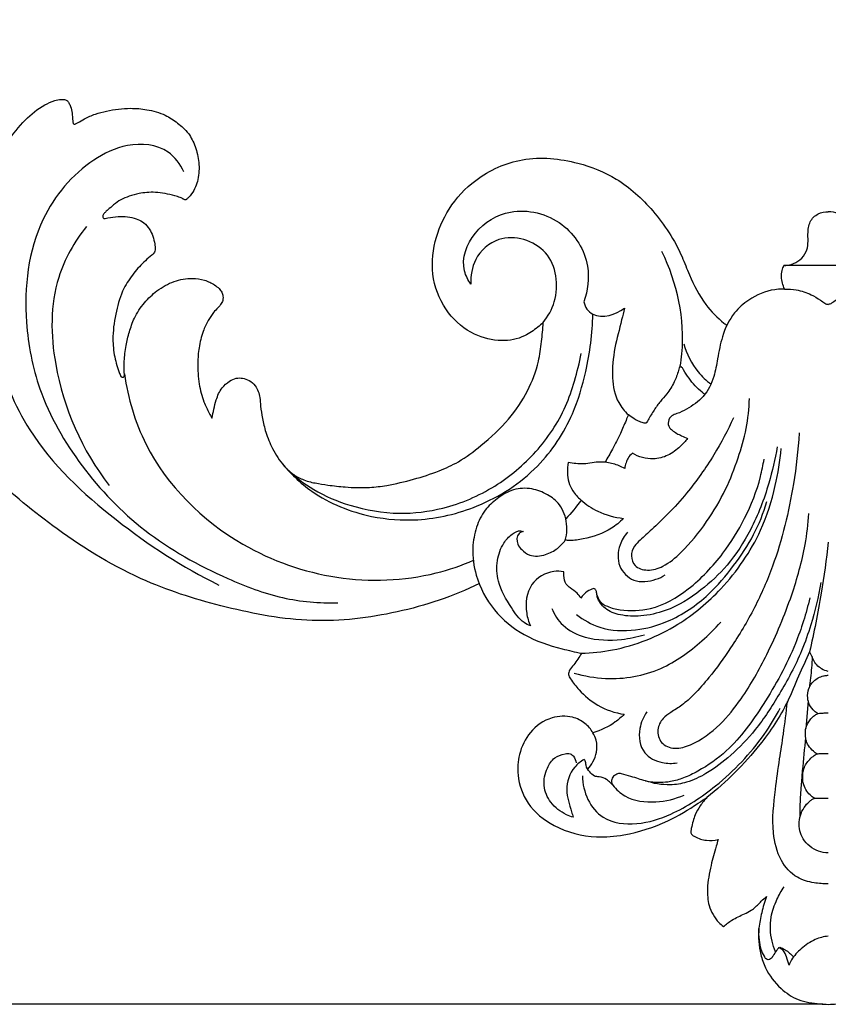
# Model space of a CAD drawing. Units: millimetres. Extents: x 1671 to 3319, y 1247 to 2547.
# Drawn here: x 2993 to 3079, y 1374 to 1479 of the extents above; entities that cross this region are included whole.
import ezdxf

# ---------------------------------------------------------------- set-up
doc = ezdxf.new("R2010")
doc.units = ezdxf.units.MM
doc.styles.get("Standard").update_dxf_attribs({"font": 'arial.ttf'})
doc.dimstyles.new('ISO-25', dxfattribs={"dimtxt": 20, "dimasz": 20, "dimexe": 1.25, "dimexo": 0.625, "dimtad": 1, "dimdec": 0, "dimtxsty": 'Standard', "dimcen": 2.5, "dimadec": 0, "dimazin": 0, "dimtfac": 1, "dimtdec": 0, "dimtmove": 0, "dimatfit": 3, "dimfxl": 1, "dimarcsym": 0})

# ---------------------------------------------------------------- blocks, each defined once
blk = doc.blocks.new('*D8')
at = {"color": 0, "lineweight": -2, "transparency": 16777216}
for p, q in [((3078.51, 2274.56), (2792.54, 2274.56)), ((2793.79, 2254.56), (2793.79, 1394.37)), ((3078.54, 1374.37), (2792.54, 1374.37))]:
    blk.add_line(p, q, dxfattribs=at)
at = {"color": 0, "transparency": 16777216}
for points in [[(2790.46, 2254.56), (2797.12, 2254.56), (2793.79, 2274.56)], [(2790.46, 1394.37), (2797.12, 1394.37), (2793.79, 1374.37)]]:
    blk.add_solid(points, dxfattribs=at)
at = {"layer": 'Defpoints', "color": 0, "transparency": 16777216}
for p in [(3079.13, 2274.56), (2793.79, 1374.37), (3079.16, 1374.37)]:
    blk.add_point(p, dxfattribs=at)
at = {"color": 0, "transparency": 16777216, "insert": (2782.96, 1824.46), "char_height": 20, "attachment_point": 5, "rotation": 90}
blk.add_mtext('900', dxfattribs=at)
blk = doc.blocks.new('N-122_300_100')
for p, q in [((690.55, 740.04), (690.4, 739.96)), ((687.4, 713.76), (687.64, 716.71)), ((680.52, 667.49), (689.98, 667.49))]:
    blk.add_line(p, q)
for points, knots in [([(685.25, 746.05), (684.95, 746.04), (683.87, 745.97), (682.04, 745.72), (679.97, 744.32), (678.65, 742.57), (677.85, 740.35), (677.73, 738.31), (678.15, 736.26), (678.47, 735.15), (678.67, 734.59)], [251.729516, 251.729516, 251.729516, 251.729516, 252.894525, 256.025689, 258.908238, 262.579927, 264.565233, 268.320563, 270.550809, 272.935912, 272.935912, 272.935912, 272.935912]), ([(691.83, 734.59), (692.03, 735.15), (692.35, 736.26), (692.76, 738.31), (692.64, 740.35), (691.84, 742.57), (690.53, 744.32), (688.46, 745.72), (686.62, 745.97), (685.54, 746.04), (685.25, 746.05)], [230.523119, 230.523119, 230.523119, 230.523119, 232.908222, 235.138469, 238.893799, 240.879104, 244.550794, 247.433343, 250.564506, 251.729516, 251.729516, 251.729516, 251.729516]), ([(685.26, 738.8), (685.73, 738.85), (686.8, 739.11), (688.11, 740.05), (689.05, 741.02), (689.35, 741.68), (689.42, 741.87)], [0, 0, 0, 0, 1.881061, 4.264816, 6.335569, 7.158693, 7.158693, 7.158693, 7.158693]), ([(689.42, 741.87), (689.49, 741.58), (689.7, 741.07), (689.95, 740.32), (690.37, 740.1), (690.55, 740.04)], [0, 0, 0, 0, 1.215988, 2.243182, 2.98464, 2.98464, 2.98464, 2.98464]), ([(690.55, 740.04), (690.62, 740.13), (690.83, 740.4), (691.08, 740.81), (691.32, 741.21), (691.64, 741.34), (691.91, 741.21), (692.14, 740.8), (692.48, 740.16), (692.59, 739.14), (692.65, 738.4), (692.65, 738)], [0, 0, 0, 0, 0.476876, 1.356507, 1.939012, 2.292662, 2.589017, 3.043212, 4.13236, 5.482054, 7.094327, 7.094327, 7.094327, 7.094327]), ([(690.4, 739.96), (690.21, 740.04), (689.68, 740.31), (689.22, 740.71), (688.96, 741.01)], [0, 0, 0, 0, 0.822645, 2.380116, 2.380116, 2.380116, 2.380116]), ([(690.87, 740.46), (691.02, 740.1), (691.4, 738.9), (691.53, 736.93), (690.81, 735), (690.24, 733.97), (689.95, 733.54)], [0, 0, 0, 0, 1.594082, 5.018509, 7.636464, 9.721166, 9.721166, 9.721166, 9.721166]), ([(696.42, 737.78), (696.14, 737.53), (695.43, 736.99), (694.38, 736.52), (693.32, 736.03), (692.78, 735.49), (692.28, 734.97), (692.02, 734.74), (691.83, 734.59)], [223.053263, 223.053263, 223.053263, 223.053263, 224.577826, 226.548878, 227.626753, 229.163421, 229.533322, 230.523119, 230.523119, 230.523119, 230.523119]), ([(696.99, 728.52), (697.05, 728.76), (697.29, 729.68), (697.81, 731.4), (698.18, 733.51), (698.05, 735.67), (697.26, 737.03), (696.59, 737.65), (696.42, 737.78)], [209.891067, 209.891067, 209.891067, 209.891067, 210.88309, 213.680688, 217.06155, 219.422362, 222.209942, 223.053263, 223.053263, 223.053263, 223.053263]), ([(685.26, 733.22), (685.76, 733.24), (686.89, 733.15), (688.82, 732.63), (690.55, 730.65), (691.36, 727.29), (690.94, 723.63), (690.48, 720.15), (689.97, 717.05), (689.73, 715.01), (689.61, 713.86)], [0, 0, 0, 0, 1.989851, 4.482028, 7.747296, 11.837448, 18.000673, 22.360903, 25.949418, 30.574057, 30.574057, 30.574057, 30.574057]), ([(685.26, 729.95), (685.61, 729.93), (686.65, 729.75), (688.08, 728.63), (688.55, 726.64), (687.97, 725.16), (687.26, 724.47), (686.9, 724.2), (686.59, 724.12), (686.16, 724.15), (685.7, 724.13), (685.37, 724.13), (685.26, 724.13)], [0, 0, 0, 0, 1.392186, 4.155982, 6.615349, 9.099242, 10.111606, 10.569946, 10.859825, 11.348392, 12.242223, 12.682764, 12.682764, 12.682764, 12.682764]), ([(698.17, 724.04), (698.43, 724.32), (698.89, 724.92), (699.4, 725.77), (699.64, 726.6), (699.82, 727.2), (699.88, 727.63), (699.89, 727.88), (699.71, 728.06), (699.2, 728.38), (698.25, 728.69), (697.39, 728.62), (696.99, 728.52)], [200.12728, 200.12728, 200.12728, 200.12728, 201.674248, 203.113398, 204.059753, 205.114181, 205.598094, 205.856614, 206.033384, 206.544776, 208.266643, 209.891067, 209.891067, 209.891067, 209.891067]), ([(710.3, 717.18), (710.52, 716.8), (711.13, 716.07), (712.66, 715.31), (714.92, 715.43), (717.12, 716.95), (718.22, 719.32), (718.41, 722), (717.38, 724.97), (714.26, 727.44), (710.51, 728.43), (706.33, 728.04), (702.61, 726.84), (699.81, 725.16), (698.47, 724.25), (698.17, 724.04)], [151.462763, 151.462763, 151.462763, 151.462763, 153.197393, 155.156922, 158.030952, 161.710093, 165.192141, 168.11475, 172.323616, 177.180376, 183.350113, 187.194019, 193.718204, 198.647875, 200.12728, 200.12728, 200.12728, 200.12728]), ([(711.41, 721.76), (711.4, 722.62), (711.03, 724.31), (709.11, 726.71), (705.51, 727.08), (701.35, 725.75), (696.59, 722.59), (692.76, 718.59), (690.87, 715.51), (690.36, 714.55)], [0, 0, 0, 0, 3.438146, 6.727241, 11.542804, 16.533826, 23.973868, 33.966615, 38.345234, 38.345234, 38.345234, 38.345234]), ([(687.67, 717.66), (687.8, 718.84), (687.97, 720.55), (688.16, 722.92), (688.28, 724.57), (688.28, 725.7), (688.28, 726.16)], [0, 0, 0, 0, 4.753751, 6.860798, 9.533651, 11.373475, 11.373475, 11.373475, 11.373475]), ([(711.23, 720.02), (711.61, 720.23), (712.65, 721.03), (713.36, 723.22), (712.73, 724.99), (712.46, 725.96), (712.4, 726.15)], [0, 0, 0, 0, 1.715256, 5.102903, 8.296125, 9.112147, 9.112147, 9.112147, 9.112147]), ([(712.4, 726.15), (712.65, 726.08), (713.55, 725.75), (714.87, 724.72), (715.69, 722.81), (715.32, 721.07), (714.49, 719.76), (713.5, 719.43), (712.74, 719.33), (712.26, 719.73), (712.11, 720.13), (712.09, 720.38)], [0, 0, 0, 0, 1.027159, 3.818486, 6.371638, 8.912682, 10.671217, 12.241943, 12.954747, 13.531334, 14.553751, 14.553751, 14.553751, 14.553751]), ([(708.18, 722.75), (707.82, 723.19), (706.55, 724.38), (703.65, 724.71), (701.53, 724.21), (700.6, 723.79)], [0, 0, 0, 0, 2.262376, 6.71317, 10.788656, 10.788656, 10.788656, 10.788656]), ([(686.68, 724.15), (686.81, 724.08), (687.34, 723.73), (687.88, 722.91), (688.02, 721.85), (687.88, 720.87), (687.38, 720.1), (686.83, 719.62), (686.42, 719.39), (685.99, 719.38), (685.61, 719.36), (685.34, 719.36), (685.26, 719.37)], [0, 0, 0, 0, 0.575405, 2.509505, 3.675015, 4.821512, 6.379305, 7.226993, 7.724324, 8.205203, 8.905929, 9.248817, 9.248817, 9.248817, 9.248817]), ([(687.25, 708.58), (687.64, 709.43), (688.46, 711.18), (689.84, 714.66), (692.9, 719.22), (696.08, 722.41), (698.18, 724.04)], [0, 0, 0, 0, 3.75928, 7.714042, 14.945925, 25.499736, 25.499736, 25.499736, 25.499736]), ([(686.04, 701.2), (686.3, 702.72), (686.89, 705.17), (688.29, 709.17), (690.3, 712.9), (692.76, 716.7), (695.44, 719.52), (697.92, 721.41), (700.14, 722.47), (702.38, 722.84), (704.12, 722.51), (705.47, 722.05), (706.31, 721.81), (706.98, 721.58), (707.4, 721.51), (707.47, 721.5)], [0, 0, 0, 0, 6.166697, 10.057718, 16.949332, 23.050159, 28.04734, 32.401068, 35.385469, 37.722759, 41.245566, 42.256828, 43.385034, 44.744396, 45.049335, 45.049335, 45.049335, 45.049335]), ([(687.22, 702.83), (687.61, 704.48), (688.84, 708.45), (691.88, 713.92), (695.28, 718.69), (698.51, 720.98), (700.57, 721.99), (701.93, 722.38), (703.3, 722.52), (704.2, 722.42), (704.71, 722.3)], [0, 0, 0, 0, 6.785209, 16.545478, 24.930286, 29.865675, 32.111673, 33.987786, 35.470702, 37.541116, 37.541116, 37.541116, 37.541116]), ([(707.47, 721.5), (707.61, 721.52), (707.92, 721.62), (708.34, 721.96), (708.33, 722.45), (708.23, 722.68), (708.18, 722.75)], [0, 0, 0, 0, 0.545534, 1.283365, 1.965536, 2.301315, 2.301315, 2.301315, 2.301315]), ([(708.18, 722.75), (708.26, 722.66), (708.48, 722.45), (708.9, 722.04), (709.52, 721.85), (710.22, 721.83), (710.68, 721.29), (711.08, 720.76), (711.03, 720.22), (711.19, 720.06), (711.23, 720.02)], [0, 0, 0, 0, 0.463187, 1.209172, 2.306044, 2.991225, 3.855339, 4.947743, 5.591602, 5.807032, 5.807032, 5.807032, 5.807032]), ([(704.56, 714.96), (704.93, 715.48), (705.55, 716.88), (705.22, 719.42), (703.11, 720.44), (701.86, 720.45), (701.35, 720.36)], [0, 0, 0, 0, 2.551846, 6.047407, 8.890397, 10.947221, 10.947221, 10.947221, 10.947221]), ([(710.85, 721.04), (710.64, 720.81), (710.25, 720.23), (709.84, 719.19), (709.85, 718.07), (710.16, 717.42), (710.31, 717.18)], [0, 0, 0, 0, 1.261094, 2.743901, 4.417638, 5.573183, 5.573183, 5.573183, 5.573183]), ([(686.43, 719.42), (686.57, 719.34), (686.93, 719.09), (687.38, 718.59), (687.66, 717.91), (687.71, 717.28), (687.66, 716.55), (687.31, 715.91), (686.87, 715.42), (686.52, 715.2), (686.2, 715.07), (685.87, 715.08), (685.55, 715.05), (685.34, 715.06), (685.26, 715.06)], [0, 0, 0, 0, 0.643523, 1.73591, 2.662768, 3.499351, 4.253142, 5.57659, 6.31003, 6.847146, 7.224643, 7.641473, 8.153279, 8.48676, 8.48676, 8.48676, 8.48676]), ([(688.35, 685.29), (688.46, 687.1), (689.02, 691.9), (690.53, 698.19), (693.04, 703.96), (695.41, 707.88), (697.6, 710.94), (699.36, 712.96), (700.73, 714.21), (701.92, 714.93), (702.97, 715.64), (703.55, 716.85), (703.15, 718.38), (701.52, 719.02), (699.22, 718.27), (696.74, 716.45), (694.07, 713.09), (691.49, 708.46), (689.17, 702.97), (687.76, 697.9), (687.39, 694.96), (687.31, 693.85)], [0, 0, 0, 0, 7.257586, 19.323775, 25.735508, 32.349428, 37.56818, 40.743975, 43.035633, 44.88625, 46.283952, 48.03541, 49.900105, 51.905862, 54.180666, 59.20784, 63.923319, 71.197991, 80.338335, 87.719589, 92.169644, 92.169644, 92.169644, 92.169644]), ([(706.97, 715.21), (707.26, 715.5), (708.25, 716.35), (709.46, 716.92), (710.3, 717.18)], [146.293865, 146.293865, 146.293865, 146.293865, 147.953992, 151.462763, 151.462763, 151.462763, 151.462763]), ([(686.35, 715.13), (686.48, 715.06), (686.84, 714.8), (687.27, 714.24), (687.52, 713.39), (687.39, 712.46), (686.8, 711.57), (686.04, 711.16), (685.48, 711.07), (685.31, 711.06), (685.26, 711.06)], [0, 0, 0, 0, 0.614683, 1.739758, 2.741007, 4.095927, 5.345989, 6.896401, 7.355889, 7.576231, 7.576231, 7.576231, 7.576231]), ([(711.52, 708.71), (711.77, 709.13), (712.15, 709.77), (712.78, 710.41), (712.96, 711), (712.51, 711.74), (711.58, 712.9), (709.76, 714.47), (707.95, 715.05), (706.97, 715.21)], [132.735146, 132.735146, 132.735146, 132.735146, 134.69715, 135.683226, 136.298926, 136.96322, 138.95614, 142.372706, 146.293865, 146.293865, 146.293865, 146.293865]), ([(686.97, 709.1), (686.99, 709.48), (687.05, 710.6), (687.19, 711.71), (687.3, 712.43)], [0, 0, 0, 0, 1.548688, 4.466575, 4.466575, 4.466575, 4.466575]), ([(712.29, 710.82), (711.21, 711.14), (708.11, 711.69), (703.09, 710.81), (699.25, 707.99), (697.32, 706.11), (696.7, 705.41)], [0, 0, 0, 0, 4.485169, 12.364822, 19.335569, 23.091305, 23.091305, 23.091305, 23.091305]), ([(685.26, 710.65), (685.5, 710.59), (686.16, 710.35), (686.78, 709.65), (687.02, 708.94), (687.18, 708.68), (687.25, 708.58)], [0, 0, 0, 0, 1.000339, 2.729932, 3.479143, 3.972877, 3.972877, 3.972877, 3.972877]), ([(685.26, 696.9), (685.46, 698.72), (686.01, 702.63), (686.78, 706.51), (687.25, 708.58)], [0, 0, 0, 0, 7.333643, 15.816991, 15.816991, 15.816991, 15.816991]), ([(711.53, 708.71), (710.42, 708.68), (706.82, 708.31), (701.49, 706.19), (696.1, 701.67), (692.53, 696.51), (690.87, 691.23), (690.39, 688.27), (690.27, 686.94)], [0, 0, 0, 0, 4.380272, 14.274752, 22.16032, 32.163076, 38.808191, 44.14944, 44.14944, 44.14944, 44.14944]), ([(713.25, 696.7), (713.19, 696.53), (713.04, 695.95), (713.07, 694.64), (713.6, 692.94), (715.14, 691.76), (716.83, 691.12), (718.83, 691.17), (720.46, 692.21), (721.92, 693.5), (722.78, 695.35), (723.23, 697.73), (722.79, 700.86), (721.01, 704.25), (717.69, 707), (714.29, 708.09), (712.21, 708.58), (711.52, 708.71)], [86.332532, 86.332532, 86.332532, 86.332532, 87.066648, 88.687265, 91.568551, 93.789564, 96.138966, 98.679486, 101.339567, 103.637888, 106.352834, 109.334678, 113.249588, 118.768377, 124.26326, 129.937509, 132.735146, 132.735146, 132.735146, 132.735146]), ([(714.68, 703.94), (714.41, 704.6), (713.51, 706.02), (710.77, 707.33), (707.69, 707.4), (705.61, 706.99), (704.82, 706.75)], [0, 0, 0, 0, 2.867839, 6.424268, 11.54982, 14.818997, 14.818997, 14.818997, 14.818997]), ([(712.04, 704.6), (711.3, 705.18), (709.33, 706.3), (705.82, 706.42), (701.75, 705.31), (698.13, 702.85), (695.31, 699.46), (693.09, 696.21), (692.15, 693.8), (691.79, 692.59)], [0, 0, 0, 0, 3.738517, 8.756476, 13.407094, 20.322206, 25.728983, 30.936239, 35.975377, 35.975377, 35.975377, 35.975377]), ([(713.4, 700.06), (713.75, 700), (715.02, 699.93), (717.29, 701.28), (717.56, 703.94), (717.15, 705.38), (716.96, 705.81)], [0, 0, 0, 0, 1.4195, 4.994519, 9.132936, 11.008498, 11.008498, 11.008498, 11.008498]), ([(716.96, 705.81), (717.19, 705.72), (718.05, 705.27), (719.2, 703.57), (720.48, 701.42), (720.6, 698.92), (719.99, 697.13), (719.04, 696.09), (718.21, 695.62), (717.79, 695.73), (717.7, 695.76)], [0, 0, 0, 0, 0.992378, 3.768915, 7.955884, 10.872644, 13.518365, 15.222187, 16.551716, 16.909085, 16.909085, 16.909085, 16.909085]), ([(690.7, 686.77), (690.91, 688.07), (691.61, 691.09), (693.26, 695.41), (695.76, 699.27), (698.85, 702.2), (701.99, 704.16), (705.04, 704.83), (707.26, 704.76), (708.8, 704.22), (709.53, 703.39), (709.84, 702.81), (709.9, 702.33), (709.95, 701.98), (710.12, 701.87), (710.22, 701.83)], [0, 0, 0, 0, 5.285825, 12.392707, 18.377983, 23.479063, 29.281581, 32.82596, 35.685369, 38.032374, 39.001556, 40.011584, 40.610644, 40.943742, 41.354518, 41.354518, 41.354518, 41.354518]), ([(722.38, 701.29), (725.16, 702.68), (731.04, 704.6), (740.27, 705.7), (749.27, 703.99), (758.58, 701.15), (766.94, 696.08), (773.26, 690.78), (778.06, 686.64), (781.73, 684.02), (785.13, 682.07), (788.25, 680.05), (791.67, 678.82), (795.49, 678.21), (798.22, 678.13), (799.99, 678.34), (800.8, 678.43), (801.43, 678.4), (802.01, 678.05), (802.37, 677.49), (802.59, 676.76), (802.55, 676), (802.28, 675.4), (801.94, 675.03), (801.76, 674.76), (801.63, 674.57), (801.59, 674.42), (801.63, 674.28), (801.77, 674.24), (801.86, 674.23), (801.91, 674.24)], [17.180166, 17.180166, 17.180166, 17.180166, 23.855316, 30.45401, 37.218246, 43.720703, 51.656138, 58.19353, 61.460766, 65.268147, 67.91397, 69.974777, 73.276104, 75.768702, 78.418566, 79.201537, 79.652056, 80.194706, 80.559744, 81.067065, 81.574704, 82.118554, 82.601817, 82.906713, 83.166738, 83.28724, 83.384813, 83.467535, 83.565087, 83.674684, 83.674684, 83.674684, 83.674684]), ([(709.87, 702.51), (709.81, 702.75), (709.57, 703.29), (708.64, 703.85), (706.82, 704.25), (703.67, 704.17), (699.79, 701.88), (696.53, 698.42), (693.97, 694.32), (692.63, 690.87), (692.19, 688.7), (692.09, 688.08)], [0, 0, 0, 0, 0.98659, 2.247809, 4.118654, 8.368353, 14.351044, 21.402998, 27.220653, 33.538918, 36.076784, 36.076784, 36.076784, 36.076784]), ([(710.22, 701.83), (710.46, 701.9), (711, 702.15), (711.41, 702.58), (711.59, 702.85)], [0, 0, 0, 0, 1.010028, 2.298452, 2.298452, 2.298452, 2.298452]), ([(711.59, 702.85), (711.7, 702.66), (712.01, 702.23), (712.64, 701.87), (713.28, 701.31), (713.4, 700.63), (713.4, 700.19), (713.4, 700.06)], [0, 0, 0, 0, 0.851947, 2.088807, 2.850898, 4.142767, 4.655986, 4.655986, 4.655986, 4.655986]), ([(753.84, 657.53), (754.22, 656.72), (755.68, 654.66), (759.83, 654.35), (764.83, 656.76), (770.1, 663.05), (771.11, 672.29), (769.34, 681.41), (764.91, 689.08), (758.11, 696.16), (750.46, 700.37), (743.49, 703.06), (739.42, 703.39), (737.46, 703.34)], [0, 0, 0, 0, 1.963483, 5.144538, 7.997028, 14.017545, 22.097321, 27.357343, 34.16209, 41.119587, 48.553541, 53.062912, 57.357232, 57.357232, 57.357232, 57.357232]), ([(706.61, 695.84), (706.96, 696.23), (707.63, 697.34), (707.78, 699.5), (705.98, 701.31), (703.95, 701.06), (702.92, 700.58), (702.62, 700.38)], [0, 0, 0, 0, 2.095192, 5.112805, 7.922934, 11.015888, 12.447681, 12.447681, 12.447681, 12.447681]), ([(760.16, 679.02), (759.78, 681.6), (757.62, 688.98), (749.17, 697.24), (737.68, 701.29), (728.98, 700.98), (724.29, 699.38), (723, 698.82)], [0, 0, 0, 0, 5.70577, 16.47213, 24.212853, 31.909864, 34.971729, 34.971729, 34.971729, 34.971729]), ([(773.96, 659.53), (774.53, 661.92), (775.3, 667.62), (774.28, 676.42), (770.16, 686.55), (761.3, 694.76), (753.98, 699.57), (750.1, 701.46)], [0, 0, 0, 0, 5.35946, 12.463383, 19.127252, 28.796691, 38.235238, 38.235238, 38.235238, 38.235238]), ([(695.34, 683.67), (695.95, 685.02), (697.43, 687.81), (699.84, 691.21), (702.16, 693.79), (703.86, 695.4), (705.08, 696.51), (705.98, 697.34), (706.33, 698.36), (705.89, 699.6), (704.38, 700.03), (702.58, 699.46), (700.41, 697.63), (698.18, 694.85), (696.15, 691.44), (694.85, 688.07), (693.9, 684.85), (693.68, 682.7), (693.65, 681.63)], [0, 0, 0, 0, 5.941844, 12.598008, 16.562439, 19.724114, 21.945672, 23.133784, 24.57671, 26.000556, 27.865655, 30.105445, 33.292571, 38.975453, 44.297792, 49.073098, 53.388212, 57.686035, 57.686035, 57.686035, 57.686035]), ([(717.7, 695.76), (717.87, 695.8), (718.42, 696.04), (718.45, 697.06), (717.82, 697.78), (716.88, 698.52), (715.37, 698.32), (714.09, 697.67), (713.48, 697.02), (713.25, 696.7)], [0, 0, 0, 0, 0.680202, 2.195064, 3.13605, 4.48952, 6.740206, 8.617774, 10.188223, 10.188223, 10.188223, 10.188223]), ([(707.06, 694.37), (707.44, 694.77), (708.69, 695.83), (710.74, 696.49), (712.45, 696.75), (713.09, 696.71), (713.25, 696.7)], [77.357587, 77.357587, 77.357587, 77.357587, 79.542353, 83.797554, 85.697088, 86.332532, 86.332532, 86.332532, 86.332532]), ([(712.92, 688.42), (713, 688.78), (713.1, 689.82), (712.68, 691.3), (711.42, 692.64), (709.66, 693.83), (708, 694.27), (707.06, 694.37)], [560.147532, 560.147532, 560.147532, 560.147532, 561.697041, 564.446057, 566.242159, 569.127869, 572.891091, 572.891091, 572.891091, 572.891091]), ([(743.51, 688.37), (742.56, 689.55), (739.76, 692.23), (734.55, 694.32), (728.41, 694.77), (722.1, 693.27), (716.07, 689.41), (712.5, 683.95), (710.82, 678.32), (710.35, 674.71), (710.31, 672.66)], [0, 0, 0, 0, 3.307267, 8.324685, 11.912437, 16.645545, 22.253609, 27.126842, 30.551781, 35.029171, 35.029171, 35.029171, 35.029171]), ([(742.9, 689.08), (742.03, 689.93), (739.94, 691.55), (735.85, 693.25), (731.12, 694.07), (725.78, 693.41), (720.67, 691.23), (716.18, 687.44), (713.45, 683.41), (712.22, 679.72), (711.73, 677.83), (711.54, 676.84)], [0, 0, 0, 0, 2.651801, 5.718516, 9.590675, 13.009144, 17.363721, 21.521805, 25.718823, 27.787797, 29.989002, 29.989002, 29.989002, 29.989002]), ([(739.85, 690.61), (739.4, 690.7), (738.34, 690.87), (736.42, 691.07), (734.32, 691.16), (731.88, 690.84), (729.4, 690.26), (726.85, 689.43), (724.39, 688.33), (721.9, 686.44), (719.28, 684.04), (717.19, 680.97), (716.1, 678.09), (715.76, 675.6), (715.62, 674.24), (715.6, 673.56)], [292.084151, 292.084151, 292.084151, 292.084151, 293.077325, 294.431072, 296.314149, 297.648964, 299.771929, 301.828688, 303.460091, 305.556678, 308.419911, 310.942594, 313.236318, 314.69734, 316.091676, 316.091676, 316.091676, 316.091676]), ([(750.84, 683.7), (750.78, 683.39), (750.63, 682.75), (750.38, 681.64), (749.9, 680.54), (749.07, 679.8), (748.3, 679.43), (747.56, 679.44), (746.83, 679.68), (746.07, 680.34), (745.73, 681.38), (745.67, 682.57), (745.48, 683.8), (745.11, 685.34), (744.39, 687.08), (743.42, 688.6), (742.3, 689.68), (741.16, 690.29), (740.31, 690.54), (739.85, 690.61)], [277.602731, 277.602731, 277.602731, 277.602731, 278.263217, 278.96026, 279.943828, 280.691205, 281.255804, 281.749301, 282.274417, 282.899066, 283.837698, 284.455128, 285.369647, 286.411668, 287.738598, 289.302508, 290.176542, 291.046903, 292.084151, 292.084151, 292.084151, 292.084151]), ([(764.19, 663.34), (765.47, 664.95), (768.11, 669.54), (767.93, 679.77), (764.66, 687.15), (761.79, 690.87)], [0, 0, 0, 0, 4.49033, 11.210864, 21.474085, 21.474085, 21.474085, 21.474085]), ([(706.1, 687.45), (706.29, 687.6), (706.57, 687.91), (706.8, 688.49), (706.89, 688.87), (706.91, 689.08)], [549.443491, 549.443491, 549.443491, 549.443491, 550.386086, 551.109962, 552.01417, 552.01417, 552.01417, 552.01417]), ([(706.91, 689.08), (707.3, 688.86), (708.14, 688.52), (709.65, 688.27), (711.23, 688.7), (712.38, 688.53), (712.92, 688.42)], [552.01417, 552.01417, 552.01417, 552.01417, 553.788725, 555.625866, 557.96674, 560.147532, 560.147532, 560.147532, 560.147532]), ([(700.22, 685.87), (700.45, 686.18), (701.08, 686.85), (702.26, 687.75), (703.73, 688.12), (705.05, 687.96), (705.77, 687.65), (706.1, 687.45)], [540.473198, 540.473198, 540.473198, 540.473198, 542.068103, 544.226383, 546.377699, 547.863073, 549.443491, 549.443491, 549.443491, 549.443491]), ([(706.53, 683.35), (706.61, 683.55), (706.89, 684.22), (707.4, 685.47), (708.18, 686.93), (708.74, 687.94), (709, 688.4)], [0, 0, 0, 0, 0.451262, 1.498274, 2.787158, 3.891259, 3.891259, 3.891259, 3.891259]), ([(689.9, 669.99), (689.99, 669.99), (690.36, 670), (691.7, 670.08), (693.53, 670.87), (695.54, 672.66), (696.57, 674.85), (697, 677.2), (697.42, 679.57), (698.3, 681.38), (700.02, 682.64), (701.18, 683.19), (701.98, 683.43), (702.35, 684.03), (702.26, 684.67), (701.69, 685.18), (701.01, 685.54), (700.43, 685.79), (700.22, 685.87)], [508.701194, 508.701194, 508.701194, 508.701194, 508.900204, 510.033812, 514.162204, 516.973652, 521.018576, 524.300492, 526.847261, 530.325755, 533.266644, 534.765348, 535.525763, 536.503262, 537.390815, 537.984955, 539.543093, 540.473198, 540.473198, 540.473198, 540.473198]), ([(701, 678.19), (701.04, 678.24), (701.13, 678.38), (701.29, 678.97), (701.63, 679.95), (702.33, 681.05), (703.16, 681.94), (703.81, 682.88), (704.28, 683.63), (704.53, 684.07), (704.57, 684.15)], [0, 0, 0, 0, 0.143661, 0.340872, 1.243364, 2.290412, 3.020697, 3.807471, 4.667619, 4.859047, 4.859047, 4.859047, 4.859047]), ([(704.57, 684.15), (704.58, 684.17), (704.62, 684.24), (704.77, 684.25), (705.06, 684.21), (705.45, 684.03), (705.99, 683.77), (706.33, 683.52), (706.53, 683.35)], [0, 0, 0, 0, 0.051557, 0.14982, 0.296613, 0.702719, 1.060633, 1.609841, 1.609841, 1.609841, 1.609841]), ([(760.16, 679.02), (760.18, 678.89), (760.21, 678.44), (760.16, 677.43), (760.04, 676.05), (759.64, 674.53), (759.1, 672.93), (758.1, 671.42), (756.66, 670.07), (754.93, 669.08), (753.14, 668.77), (751.66, 668.97), (750.71, 669.43), (750.09, 669.89), (749.79, 670.3), (749.65, 670.7), (749.65, 671.13), (749.84, 671.57), (750.24, 672), (750.75, 672.56), (751.32, 673.38), (751.86, 674.64), (752.26, 676.16), (752.39, 678.05), (752.28, 680), (751.8, 681.8), (751.26, 682.98), (750.94, 683.53), (750.84, 683.7)], [255.315152, 255.315152, 255.315152, 255.315152, 255.573808, 256.242224, 257.394506, 258.428854, 259.487053, 260.861734, 262.149268, 263.636802, 265.061395, 266.020377, 266.875474, 267.322399, 267.664649, 267.958433, 268.185946, 268.527915, 268.924751, 269.412435, 270.125616, 270.997733, 272.238795, 273.335841, 274.896645, 276.248954, 277.180795, 277.602731, 277.602731, 277.602731, 277.602731]), ([(706.95, 672.02), (707.05, 672.44), (707.37, 673.85), (708.05, 676.27), (708.37, 679.26), (707.88, 681.83), (706.93, 682.98), (706.53, 683.35)], [35.429971, 35.429971, 35.429971, 35.429971, 36.360233, 38.598471, 40.921711, 42.89622, 44.096644, 44.096644, 44.096644, 44.096644]), ([(698.36, 681.21), (698.47, 681.13), (699.11, 680.64), (699.91, 679.77), (700.53, 678.81), (700.79, 678.33), (700.94, 678.22), (701, 678.19)], [22.587724, 22.587724, 22.587724, 22.587724, 22.868889, 24.330379, 25.07352, 25.307334, 25.460092, 25.460092, 25.460092, 25.460092]), ([(700.63, 675.8), (700.33, 676.88), (699.54, 678.51), (698.23, 679.73), (697.71, 680.1)], [0, 0, 0, 0, 2.450295, 3.831138, 3.831138, 3.831138, 3.831138]), ([(757.25, 666.4), (757.48, 666.58), (758.16, 667.17), (759.22, 668.3), (760.39, 670.06), (761.08, 672.39), (761.45, 674.77), (761.3, 676.96), (760.91, 678.34), (760.62, 679.11), (760.49, 679.33), (760.37, 679.38), (760.25, 679.36), (760.15, 679.24), (760.16, 679.1), (760.16, 679.02)], [244.984519, 244.984519, 244.984519, 244.984519, 245.606502, 246.887225, 248.23968, 249.973573, 251.843705, 253.180865, 254.471615, 254.798522, 254.92241, 254.990881, 255.078573, 255.17979, 255.315152, 255.315152, 255.315152, 255.315152]), ([(701, 678.19), (700.93, 677.75), (700.38, 673.66), (701.33, 669.32), (702.96, 666.01)], [0, 0, 0, 0, 0.970422, 9.022165, 9.022165, 9.022165, 9.022165]), ([(715.6, 673.56), (715.78, 673.73), (716.4, 674.25), (717.77, 675.22), (720.19, 675.66), (723.17, 674.94), (725.93, 672.63), (727.57, 668.98), (727.32, 664.94), (725.7, 661.22), (722.58, 657.89), (717.66, 655.71), (712.32, 656.26), (707.48, 658.15), (703.65, 661.66), (701.22, 665.35), (699.89, 668.98), (698.55, 671.51), (696.98, 673.14), (696.14, 673.78), (696.03, 673.86)], [316.091676, 316.091676, 316.091676, 316.091676, 316.626479, 317.814593, 319.619348, 321.784762, 324.351744, 327.097333, 329.825846, 332.425036, 335.342844, 339.247885, 343.555678, 346.756004, 350.445315, 354.527696, 355.966283, 358.50737, 360.480477, 360.769842, 360.769842, 360.769842, 360.769842]), ([(715.6, 673.56), (715.07, 672.9), (713.78, 670.6), (714.4, 665.44), (719.95, 663.81), (723, 666.53), (723.33, 668.58), (723.28, 669.46)], [0, 0, 0, 0, 1.835451, 5.684425, 9.431416, 11.800875, 13.725273, 13.725273, 13.725273, 13.725273]), ([(711.26, 671.35), (711.21, 671.63), (710.99, 672.16), (709.64, 673.3), (707.86, 672.7), (706.95, 672.02)], [31.731038, 31.731038, 31.731038, 31.731038, 32.336497, 32.93894, 35.429971, 35.429971, 35.429971, 35.429971]), ([(680.6, 670), (681.02, 669.98), (681.99, 670.04), (683.3, 670.46), (684.26, 671.07), (684.79, 671.43), (685.07, 671.6), (685.19, 671.62), (685.25, 671.62)], [0, 0, 0, 0, 0.924252, 2.157647, 3.003226, 3.431854, 3.582021, 3.713555, 3.713555, 3.713555, 3.713555]), ([(689.9, 670), (689.49, 669.98), (688.51, 670.04), (687.2, 670.46), (686.24, 671.07), (685.72, 671.43), (685.44, 671.6), (685.31, 671.62), (685.25, 671.62)], [0, 0, 0, 0, 0.924252, 2.157647, 3.003226, 3.431854, 3.582021, 3.713555, 3.713555, 3.713555, 3.713555]), ([(723.28, 669.46), (723.58, 669.04), (724.52, 667.29), (723.12, 663.61), (718.81, 661.05), (713.27, 662.45), (710.43, 667.02), (710.85, 670.15), (711.26, 671.35)], [13.725273, 13.725273, 13.725273, 13.725273, 14.859691, 17.890127, 21.064844, 25.170003, 28.956253, 31.731038, 31.731038, 31.731038, 31.731038]), ([(689.9, 670), (690, 669.79), (690.15, 669.36), (690.28, 668.69), (690.2, 668.05), (690.06, 667.65), (689.98, 667.49)], [0, 0, 0, 0, 0.512195, 1.00173, 1.509134, 1.921016, 1.921016, 1.921016, 1.921016]), ([(680.52, 667.49), (680.79, 667.48), (681.4, 667.4), (682.28, 666.92), (682.94, 666.11), (683.13, 665.11), (683.06, 664.25), (683.13, 663.47), (683.34, 662.64), (684.1, 661.9), (684.89, 661.76), (685.25, 661.77)], [1.921016, 1.921016, 1.921016, 1.921016, 2.514036, 3.272716, 4.09009, 4.738482, 5.480913, 6.011484, 6.472153, 7.363734, 8.173153, 8.173153, 8.173153, 8.173153]), ([(689.98, 667.49), (689.72, 667.48), (689.1, 667.4), (688.23, 666.92), (687.56, 666.11), (687.37, 665.11), (687.44, 664.25), (687.38, 663.47), (687.16, 662.64), (686.4, 661.9), (685.62, 661.76), (685.25, 661.77)], [1.921016, 1.921016, 1.921016, 1.921016, 2.514036, 3.272716, 4.09009, 4.738482, 5.480913, 6.011484, 6.472153, 7.363734, 8.173153, 8.173153, 8.173153, 8.173153]), ([(762.2, 662.48), (762.1, 662.46), (761.65, 662.37), (760.86, 662.26), (759.84, 662.27), (758.96, 662.46), (758.19, 662.82), (757.6, 663.39), (757.18, 664.16), (756.96, 664.93), (756.88, 665.54), (756.89, 665.95), (757.03, 666.2), (757.17, 666.34), (757.25, 666.4)], [239.16771, 239.16771, 239.16771, 239.16771, 239.381583, 240.166142, 240.903557, 241.59241, 242.121558, 242.739168, 243.32674, 243.944023, 244.391983, 244.594353, 244.770341, 244.984519, 244.984519, 244.984519, 244.984519]), ([(761.92, 661.56), (761.98, 661.61), (762.11, 661.74), (762.28, 661.91), (762.43, 662.09), (762.47, 662.26), (762.44, 662.41), (762.33, 662.48), (762.24, 662.49), (762.2, 662.48)], [238.2555137, 238.2555137, 238.2555137, 238.2555137, 238.416393, 238.6483514, 238.7649566, 238.9002039, 238.9915653, 239.0721354, 239.1677105, 239.1677105, 239.1677105, 239.1677105]), ([(753.57, 660.46), (753.59, 660.48), (753.67, 660.52), (753.79, 660.49), (753.96, 660.37), (754.3, 660.23), (754.94, 660.02), (755.82, 659.83), (756.82, 659.68), (757.75, 659.71), (758.69, 659.83), (759.61, 660.1), (760.55, 660.45), (761.27, 661.02), (761.72, 661.38), (761.92, 661.56)], [231.791209, 231.791209, 231.791209, 231.791209, 231.842199, 231.959191, 232.042949, 232.295665, 232.744557, 233.518517, 234.266649, 234.942086, 235.537731, 236.327645, 237.024976, 237.690681, 238.255514, 238.255514, 238.255514, 238.255514]), ([(765.35, 652.43), (765.26, 652.38), (764.94, 652.23), (764.29, 651.78), (763.26, 651.37), (761.63, 650.94), (759.77, 650.7), (757.66, 650.87), (755.93, 651.35), (754.48, 652.31), (753.29, 653.36), (752.56, 654.86), (752.16, 656.53), (752.23, 658.31), (752.76, 659.58), (753.29, 660.22), (753.5, 660.4), (753.57, 660.46)], [217.061473, 217.061473, 217.061473, 217.061473, 217.269134, 217.826519, 218.740827, 219.640776, 221.4911, 222.774641, 224.253894, 225.368763, 226.517188, 227.60356, 228.824243, 230.063625, 231.20232, 231.590273, 231.791209, 231.791209, 231.791209, 231.791209]), ([(774.3, 658.04), (774.19, 657.72), (773.88, 656.89), (773.36, 655.61), (772.3, 653.88), (770.85, 652.01), (769.09, 650.58), (767.73, 649.97), (767.01, 649.8), (766.57, 649.83), (766.26, 649.92), (766.13, 650.09), (766.08, 650.18)], [206.514912, 206.514912, 206.514912, 206.514912, 207.210403, 208.354288, 209.365797, 211.431527, 213.281507, 214.11774, 214.61315, 214.871884, 215.070023, 215.297627, 215.297627, 215.297627, 215.297627]), ([(766.08, 650.18), (766.01, 650.31), (765.84, 650.66), (765.72, 651.19), (765.69, 651.72), (765.66, 652.07), (765.63, 652.3), (765.57, 652.43), (765.45, 652.46), (765.38, 652.44), (765.35, 652.43)], [215.297627, 215.297627, 215.297627, 215.297627, 215.60678, 216.100833, 216.423536, 216.70472, 216.823932, 216.905811, 216.985135, 217.061473, 217.061473, 217.061473, 217.061473])]:
    blk.add_open_spline(points, degree=3, knots=knots)
blk.add_open_spline([(711.55, 692.42), (712.06, 693.12), (712.6, 693.79), (713.17, 694.43)], degree=3)

msp = doc.modelspace()

# ---------------------------------------------------------------- block references
at = {"rotation": 180}
msp.add_blockref('N-122_300_100', (3764.39, 2120.41), dxfattribs=at)

# ---------------------------------------------------------------- dimensions: what is measured, and where the dimension line sits
dim = msp.add_linear_dim(base=(2793.79, 1374.37), p1=(3079.13, 2274.56), p2=(3079.16, 1374.37), angle=90, dimstyle='ISO-25', override={"dimtxt": 20, "dimasz": 20})
dim.commit()
dim.dimension.update_dxf_attribs({"geometry": '*D8', "text_midpoint": (2782.96, 1824.46)})

doc.saveas('drawing.dxf')
